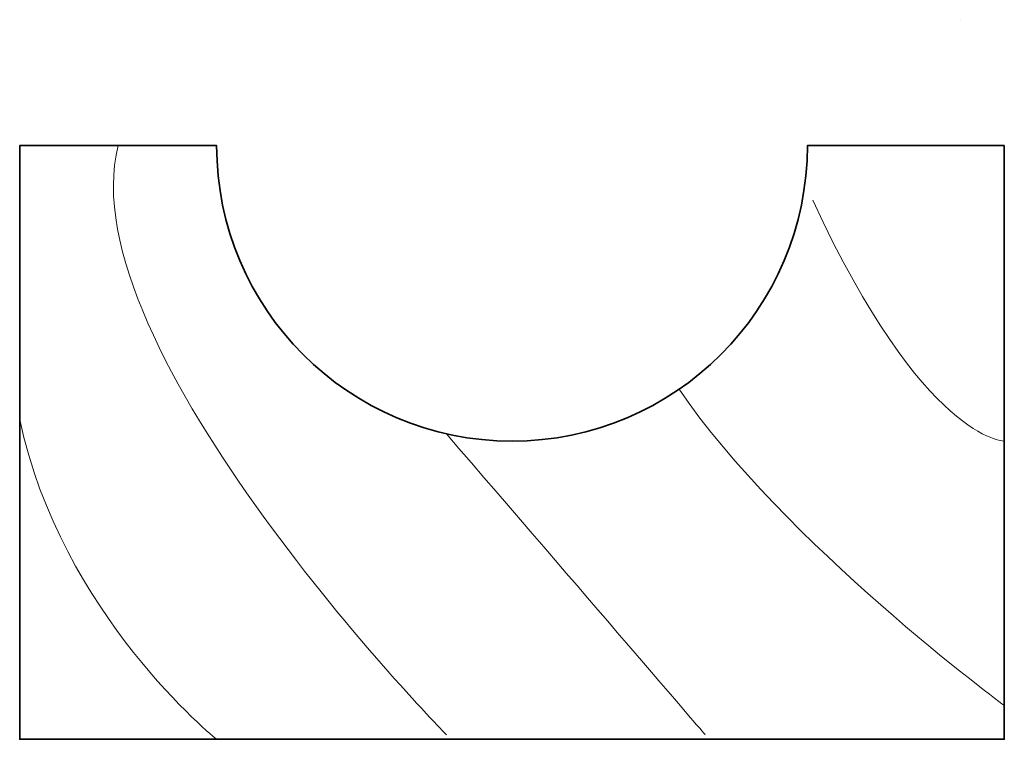
# Model space of a CAD drawing. Units: inches. Extents: x 0.5 to 10.6, y -4.2 to 3.7.
# Drawn here: x 4.6 to 5.2, y -0.8 to -0.3 of the extents above; entities that cross this region are included whole.
import ezdxf

# ---------------------------------------------------------------- set-up
doc = ezdxf.new("R2010")
doc.units = ezdxf.units.IN
doc.header["$MEASUREMENT"] = 0
doc.layers.add('Layer 1', color=7, linetype='Continuous')

# ---------------------------------------------------------------- blocks, each defined once
blk = doc.blocks.new('block 9')
at = {"layer": 'Layer 1', "color": 7, "lineweight": 35, "true_color": 0xffffff}
blk.add_open_spline([(5.17892, -0.42889), (5.17892, -0.42889), (5.05392, -0.42889), (5.05392, -0.42889), (5.05392, -0.53252), (4.97005, -0.61639), (4.86642, -0.61639), (4.76278, -0.61639), (4.67892, -0.53252), (4.67892, -0.42889), (4.67892, -0.42889), (4.55392, -0.42889), (4.55392, -0.42889), (4.55392, -0.42889), (4.55392, -0.80562), (4.55392, -0.80562), (4.55392, -0.80562), (5.17892, -0.80562), (5.17892, -0.80562), (5.17892, -0.80562), (5.17892, -0.42889), (5.17892, -0.42889)], degree=3, knots=[0, 0, 0, 0, 1, 1, 1, 2, 2, 2, 3, 3, 3, 4, 4, 4, 5, 5, 5, 6, 6, 6, 7, 7, 7, 7], dxfattribs=at)
blk = doc.blocks.new('block 10')
at = {"layer": 'Layer 1', "color": 35, "lineweight": 18, "true_color": 0x9a7b33}
blk.add_open_spline([(4.67892, -0.80562), (4.67892, -0.80562), (4.58007, -0.72634), (4.55392, -0.60264)], degree=3, dxfattribs=at)
blk = doc.blocks.new('block 11')
at = {"layer": 'Layer 1', "color": 35, "lineweight": 18, "true_color": 0x9a7b33}
blk.add_open_spline([(4.82475, -0.80273), (4.82475, -0.80273), (4.58401, -0.55736), (4.6164, -0.42889)], degree=3, dxfattribs=at)
blk = doc.blocks.new('block 12')
at = {"layer": 'Layer 1', "color": 35, "lineweight": 18, "true_color": 0x9a7b33}
blk.add_open_spline([(4.9891, -0.80273), (4.9891, -0.80273), (4.91039, -0.71124), (4.82475, -0.6117)], degree=3, dxfattribs=at)
blk = doc.blocks.new('block 13')
at = {"layer": 'Layer 1', "color": 35, "lineweight": 18, "true_color": 0x9a7b33}
blk.add_open_spline([(5.17892, -0.7842), (5.17892, -0.7842), (5.03853, -0.68071), (4.97255, -0.58349)], degree=3, dxfattribs=at)
blk = doc.blocks.new('block 14')
at = {"layer": 'Layer 1', "color": 35, "lineweight": 18, "true_color": 0x9a7b33}
blk.add_open_spline([(5.17892, -0.61639), (5.17892, -0.61639), (5.12798, -0.61639), (5.05739, -0.46361)], degree=3, dxfattribs=at)
blk = doc.blocks.new('block 15')
at = {"layer": 'Layer 1', "color": 35, "lineweight": 18, "true_color": 0x9a7b33}
blk.add_lwpolyline([(5.15114, -0.34902), (5.15114, -0.34902)], dxfattribs=at)

msp = doc.modelspace()

# ---------------------------------------------------------------- block references
at = {"layer": 'Layer 1'}
for name in ['block 15', 'block 9', 'block 11', 'block 14', 'block 13', 'block 10', 'block 12']:
    msp.add_blockref(name, (0, 0), dxfattribs=at)

doc.saveas('drawing.dxf')
